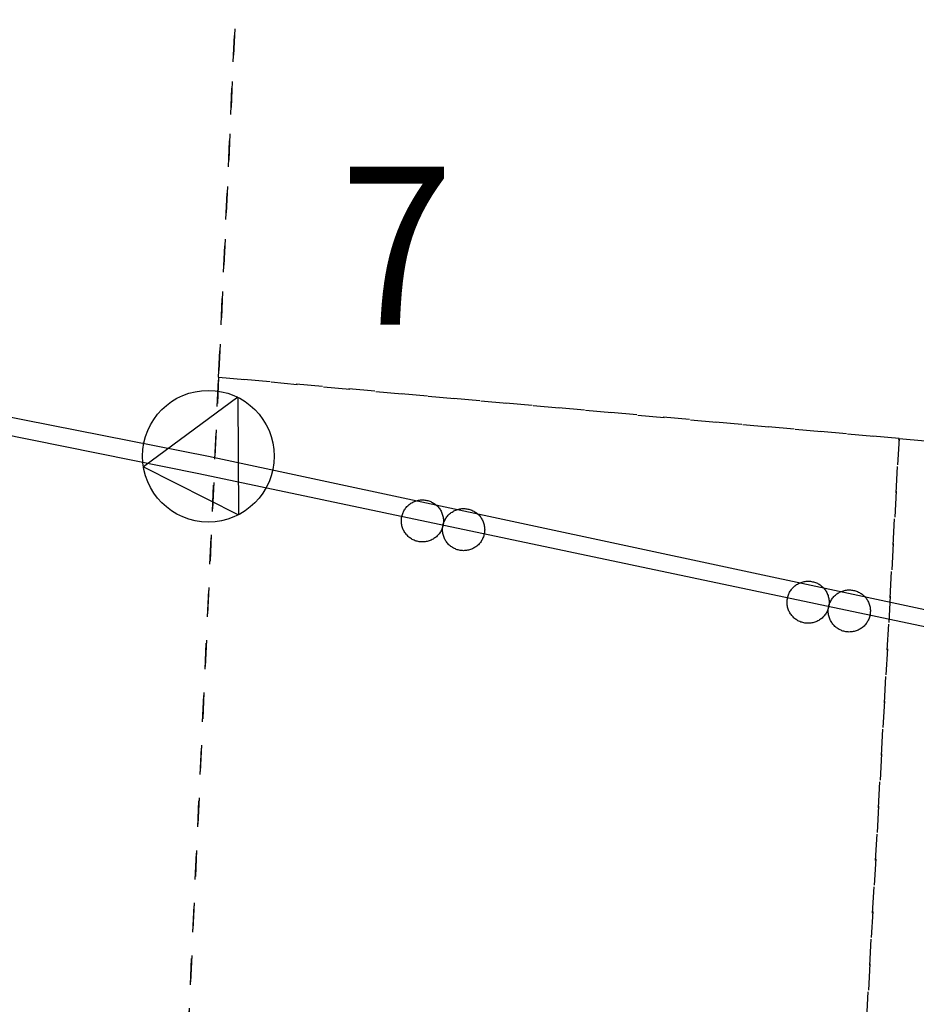
# Model space of a CAD drawing. Extents: x 618403 to 622328, y 6605238 to 6607957.
# Drawn here: x 618965 to 618999, y 6606897 to 6606934 of the extents above; entities that cross this region are included whole.
import ezdxf

# ---------------------------------------------------------------- set-up
doc = ezdxf.new("R2010")
doc.units = 0
doc.linetypes.add('XKITLINE00', pattern=[0])
doc.linetypes.add('XKITLINE01', pattern=[2, 1, -1])

msp = doc.modelspace()

# ---------------------------------------------------------------- linework, layer by layer
at = {"color": 2, "linetype": 'XKITLINE01'}
for p, q in [((618974.262, 6606965.949), (618972.172, 6606920.738)), ((618972.172, 6606920.738), (618974.262, 6606965.949)), ((618965.531, 6606777.781), (618972.172, 6606920.738)), ((618972.172, 6606920.738), (618965.531, 6606777.781)), ((618972.172, 6606920.738), (618998.031, 6606918.41)), ((618998.031, 6606918.41), (618972.172, 6606920.738)), ((618993.25, 6606832.48), (618998.031, 6606918.41)), ((618998.031, 6606918.41), (618993.25, 6606832.48)), ((619023.879, 6606916.078), (618998.031, 6606918.41)), ((618998.031, 6606918.41), (619023.879, 6606916.078))]:
    msp.add_line(p, q, dxfattribs=at)
at = {"color": 3, "linetype": 'XKITLINE00'}
for p, q in [((618924.188, 6606927.125), (618971.781, 6606917.738)), ((618971.781, 6606917.738), (619019.664, 6606907.484))]:
    msp.add_line(p, q, dxfattribs=at)
at = {"color": 200, "linetype": 'XKITLINE00'}
for p, q in [((618971.414, 6606917.07), (618923.418, 6606926.73)), ((619019.301, 6606906.973), (618971.414, 6606917.07)), ((618979.417, 6606915.902), (618979.448, 6606915.925)), ((618979.448, 6606915.925), (618979.48, 6606915.948)), ((618979.48, 6606915.948), (618979.514, 6606915.968)), ((618979.514, 6606915.968), (618979.548, 6606915.987)), ((618979.548, 6606915.987), (618979.583, 6606916.004)), ((618979.583, 6606916.004), (618979.619, 6606916.02)), ((618979.619, 6606916.02), (618979.656, 6606916.034)), ((618979.656, 6606916.034), (618979.694, 6606916.045)), ((618979.694, 6606916.045), (618979.732, 6606916.056)), ((618979.732, 6606916.056), (618979.77, 6606916.064)), ((618979.77, 6606916.064), (618979.809, 6606916.07)), ((618979.809, 6606916.07), (618979.848, 6606916.074)), ((618979.848, 6606916.074), (618979.887, 6606916.077)), ((618979.887, 6606916.077), (618979.926, 6606916.077)), ((618979.926, 6606916.077), (618979.965, 6606916.076)), ((618979.965, 6606916.076), (618980.005, 6606916.073)), ((618980.005, 6606916.073), (618980.043, 6606916.067)), ((618980.043, 6606916.067), (618980.082, 6606916.06)), ((618980.082, 6606916.06), (618980.12, 6606916.051)), ((618980.12, 6606916.051), (618980.158, 6606916.04)), ((618980.158, 6606916.04), (618980.195, 6606916.027)), ((618980.195, 6606916.027), (618980.232, 6606916.013)), ((618980.232, 6606916.013), (618980.267, 6606915.997)), ((618980.267, 6606915.997), (618980.302, 6606915.978)), ((618980.302, 6606915.978), (618980.336, 6606915.959)), ((618980.336, 6606915.959), (618980.369, 6606915.937)), ((618980.369, 6606915.937), (618980.401, 6606915.914)), ((618980.401, 6606915.914), (618980.432, 6606915.89)), ((618979.154, 6606915.518), (618979.167, 6606915.555)), ((618979.167, 6606915.555), (618979.181, 6606915.592)), ((618979.181, 6606915.592), (618979.198, 6606915.628)), ((618979.198, 6606915.628), (618979.216, 6606915.663)), ((618979.216, 6606915.663), (618979.236, 6606915.696)), ((618979.236, 6606915.696), (618979.257, 6606915.729)), ((618979.257, 6606915.729), (618979.28, 6606915.761)), ((618979.28, 6606915.761), (618979.304, 6606915.792)), ((618979.304, 6606915.792), (618979.33, 6606915.821)), ((618979.33, 6606915.821), (618979.358, 6606915.849)), ((618979.358, 6606915.849), (618979.387, 6606915.876)), ((618979.387, 6606915.876), (618979.417, 6606915.902)), ((618980.432, 6606915.89), (618980.461, 6606915.864)), ((618980.461, 6606915.864), (618980.489, 6606915.836)), ((618980.489, 6606915.836), (618980.516, 6606915.808)), ((618980.516, 6606915.808), (618980.541, 6606915.778)), ((618980.541, 6606915.778), (618980.565, 6606915.746)), ((618980.565, 6606915.746), (618980.587, 6606915.714)), ((618980.587, 6606915.714), (618980.608, 6606915.681)), ((618980.608, 6606915.681), (618980.627, 6606915.646)), ((618980.627, 6606915.646), (618980.644, 6606915.611)), ((618980.644, 6606915.611), (618980.66, 6606915.575)), ((618980.66, 6606915.575), (618980.673, 6606915.538)), ((618980.673, 6606915.538), (618980.685, 6606915.501)), ((618980.923, 6606915.519), (618980.952, 6606915.546)), ((618980.952, 6606915.546), (618980.982, 6606915.571)), ((618980.982, 6606915.571), (618981.013, 6606915.595)), ((618981.013, 6606915.595), (618981.046, 6606915.617)), ((618981.046, 6606915.617), (618981.079, 6606915.638)), ((618981.079, 6606915.638), (618981.114, 6606915.657)), ((618981.114, 6606915.657), (618981.149, 6606915.674)), ((618981.149, 6606915.674), (618981.185, 6606915.69)), ((618981.185, 6606915.69), (618981.222, 6606915.703)), ((618981.222, 6606915.703), (618981.259, 6606915.715)), ((618981.259, 6606915.715), (618981.297, 6606915.725)), ((618981.297, 6606915.725), (618981.336, 6606915.734)), ((618981.336, 6606915.734), (618981.374, 6606915.74)), ((618981.374, 6606915.74), (618981.413, 6606915.744)), ((618981.413, 6606915.744), (618981.453, 6606915.747)), ((618981.453, 6606915.747), (618981.492, 6606915.747)), ((618981.492, 6606915.747), (618981.531, 6606915.746)), ((618981.531, 6606915.746), (618981.57, 6606915.742)), ((618981.57, 6606915.742), (618981.609, 6606915.737)), ((618981.609, 6606915.737), (618981.648, 6606915.73)), ((618981.648, 6606915.73), (618981.686, 6606915.721)), ((618981.686, 6606915.721), (618981.724, 6606915.71)), ((618981.724, 6606915.71), (618981.761, 6606915.697)), ((618981.761, 6606915.697), (618981.797, 6606915.683)), ((618981.797, 6606915.683), (618981.833, 6606915.666)), ((618981.833, 6606915.666), (618981.868, 6606915.648)), ((618981.868, 6606915.648), (618981.902, 6606915.629)), ((618981.902, 6606915.629), (618981.935, 6606915.607)), ((618981.935, 6606915.607), (618981.967, 6606915.584)), ((618981.967, 6606915.584), (618981.997, 6606915.56)), ((618981.997, 6606915.56), (618982.027, 6606915.534)), ((618979.117, 6606915.287), (618979.119, 6606915.326)), ((618979.118, 6606915.247), (618979.117, 6606915.287)), ((618979.12, 6606915.208), (618979.118, 6606915.247)), ((618979.119, 6606915.326), (618979.122, 6606915.365)), ((618979.124, 6606915.169), (618979.12, 6606915.208)), ((618979.122, 6606915.365), (618979.127, 6606915.404)), ((618979.131, 6606915.13), (618979.124, 6606915.169)), ((618979.127, 6606915.404), (618979.134, 6606915.442)), ((618979.134, 6606915.442), (618979.143, 6606915.481)), ((618979.143, 6606915.481), (618979.154, 6606915.518)), ((618979.143, 6606915.481), (618979.143, 6606915.481)), ((618980.685, 6606915.501), (618980.695, 6606915.463)), ((618980.695, 6606915.463), (618980.703, 6606915.424)), ((618980.703, 6606915.424), (618980.71, 6606915.386)), ((618980.712, 6606915.19), (618980.707, 6606915.151)), ((618980.709, 6606915.15), (618980.72, 6606915.188)), ((618980.71, 6606915.386), (618980.714, 6606915.347)), ((618980.716, 6606915.229), (618980.712, 6606915.19)), ((618980.714, 6606915.347), (618980.716, 6606915.307)), ((618980.716, 6606915.307), (618980.717, 6606915.268)), ((618980.717, 6606915.268), (618980.716, 6606915.229)), ((618980.72, 6606915.188), (618980.733, 6606915.225)), ((618980.733, 6606915.225), (618980.747, 6606915.262)), ((618980.747, 6606915.262), (618980.763, 6606915.298)), ((618980.763, 6606915.298), (618980.781, 6606915.332)), ((618980.781, 6606915.332), (618980.801, 6606915.366)), ((618980.801, 6606915.366), (618980.823, 6606915.399)), ((618980.823, 6606915.399), (618980.846, 6606915.431)), ((618980.846, 6606915.431), (618980.87, 6606915.462)), ((618980.87, 6606915.462), (618980.896, 6606915.491)), ((618980.896, 6606915.491), (618980.923, 6606915.519)), ((618982.027, 6606915.534), (618982.055, 6606915.506)), ((618982.055, 6606915.506), (618982.081, 6606915.478)), ((618982.081, 6606915.478), (618982.107, 6606915.448)), ((618982.107, 6606915.448), (618982.131, 6606915.416)), ((618982.131, 6606915.416), (618982.153, 6606915.384)), ((618982.153, 6606915.384), (618982.173, 6606915.351)), ((618982.173, 6606915.351), (618982.192, 6606915.316)), ((618982.192, 6606915.316), (618982.21, 6606915.281)), ((618982.21, 6606915.281), (618982.225, 6606915.245)), ((618982.225, 6606915.245), (618982.239, 6606915.208)), ((618982.239, 6606915.208), (618982.251, 6606915.171)), ((618982.251, 6606915.171), (618982.261, 6606915.133)), ((618979.139, 6606915.092), (618979.131, 6606915.13)), ((618979.149, 6606915.054), (618979.139, 6606915.092)), ((618979.161, 6606915.016), (618979.149, 6606915.054)), ((618979.174, 6606914.98), (618979.161, 6606915.016)), ((618979.19, 6606914.944), (618979.174, 6606914.98)), ((618979.207, 6606914.908), (618979.19, 6606914.944)), ((618979.226, 6606914.874), (618979.207, 6606914.908)), ((618979.247, 6606914.841), (618979.226, 6606914.874)), ((618979.269, 6606914.808), (618979.247, 6606914.841)), ((618979.293, 6606914.777), (618979.269, 6606914.808)), ((618980.554, 6606914.793), (618980.53, 6606914.763)), ((618980.577, 6606914.825), (618980.554, 6606914.793)), ((618980.598, 6606914.858), (618980.577, 6606914.825)), ((618980.618, 6606914.892), (618980.598, 6606914.858)), ((618980.636, 6606914.927), (618980.618, 6606914.892)), ((618980.653, 6606914.963), (618980.636, 6606914.927)), ((618980.667, 6606914.999), (618980.653, 6606914.963)), ((618980.68, 6606915.036), (618980.667, 6606914.999)), ((618980.691, 6606915.074), (618980.68, 6606915.036)), ((618980.683, 6606914.956), (618980.684, 6606914.996)), ((618980.683, 6606914.917), (618980.683, 6606914.956)), ((618980.686, 6606914.878), (618980.683, 6606914.917)), ((618980.684, 6606914.996), (618980.687, 6606915.035)), ((618980.69, 6606914.839), (618980.686, 6606914.878)), ((618980.687, 6606915.035), (618980.693, 6606915.074)), ((618980.696, 6606914.8), (618980.69, 6606914.839)), ((618980.7, 6606915.112), (618980.691, 6606915.074)), ((618980.693, 6606915.074), (618980.7, 6606915.112)), ((618980.704, 6606914.762), (618980.696, 6606914.8)), ((618980.707, 6606915.151), (618980.7, 6606915.112)), ((618980.7, 6606915.112), (618980.709, 6606915.15)), ((618980.709, 6606915.15), (618980.709, 6606915.15)), ((618982.261, 6606915.133), (618982.269, 6606915.094)), ((618982.273, 6606914.821), (618982.265, 6606914.782)), ((618982.269, 6606915.094), (618982.275, 6606915.056)), ((618982.278, 6606914.86), (618982.273, 6606914.821)), ((618982.275, 6606915.056), (618982.28, 6606915.016)), ((618982.281, 6606914.899), (618982.278, 6606914.86)), ((618982.28, 6606915.016), (618982.282, 6606914.977)), ((618982.283, 6606914.938), (618982.281, 6606914.899)), ((618982.282, 6606914.977), (618982.283, 6606914.938)), ((618979.318, 6606914.747), (618979.293, 6606914.777)), ((618979.345, 6606914.718), (618979.318, 6606914.747)), ((618979.373, 6606914.691), (618979.345, 6606914.718)), ((618979.402, 6606914.665), (618979.373, 6606914.691)), ((618979.433, 6606914.64), (618979.402, 6606914.665)), ((618979.465, 6606914.617), (618979.433, 6606914.64)), ((618979.498, 6606914.596), (618979.465, 6606914.617)), ((618979.532, 6606914.576), (618979.498, 6606914.596)), ((618979.567, 6606914.558), (618979.532, 6606914.576)), ((618979.602, 6606914.542), (618979.567, 6606914.558)), ((618979.639, 6606914.527), (618979.602, 6606914.542)), ((618979.676, 6606914.514), (618979.639, 6606914.527)), ((618979.714, 6606914.504), (618979.676, 6606914.514)), ((618979.752, 6606914.495), (618979.714, 6606914.504)), ((618979.791, 6606914.487), (618979.752, 6606914.495)), ((618979.829, 6606914.482), (618979.791, 6606914.487)), ((618979.869, 6606914.479), (618979.829, 6606914.482)), ((618979.908, 6606914.477), (618979.869, 6606914.479)), ((618979.947, 6606914.478), (618979.908, 6606914.477)), ((618979.986, 6606914.48), (618979.947, 6606914.478)), ((618980.025, 6606914.485), (618979.986, 6606914.48)), ((618980.064, 6606914.491), (618980.025, 6606914.485)), ((618980.103, 6606914.499), (618980.064, 6606914.491)), ((618980.14, 6606914.509), (618980.103, 6606914.499)), ((618980.178, 6606914.521), (618980.14, 6606914.509)), ((618980.215, 6606914.535), (618980.178, 6606914.521)), ((618980.251, 6606914.55), (618980.215, 6606914.535)), ((618980.286, 6606914.568), (618980.251, 6606914.55)), ((618980.32, 6606914.586), (618980.286, 6606914.568)), ((618980.354, 6606914.607), (618980.32, 6606914.586)), ((618980.386, 6606914.629), (618980.354, 6606914.607)), ((618980.417, 6606914.653), (618980.386, 6606914.629)), ((618980.447, 6606914.678), (618980.417, 6606914.653)), ((618980.476, 6606914.705), (618980.447, 6606914.678)), ((618980.504, 6606914.733), (618980.476, 6606914.705)), ((618980.53, 6606914.763), (618980.504, 6606914.733)), ((618980.714, 6606914.724), (618980.704, 6606914.762)), ((618980.726, 6606914.686), (618980.714, 6606914.724)), ((618980.74, 6606914.65), (618980.726, 6606914.686)), ((618980.756, 6606914.613), (618980.74, 6606914.65)), ((618980.773, 6606914.578), (618980.756, 6606914.613)), ((618980.792, 6606914.544), (618980.773, 6606914.578)), ((618980.812, 6606914.51), (618980.792, 6606914.544)), ((618980.835, 6606914.478), (618980.812, 6606914.51)), ((618980.858, 6606914.447), (618980.835, 6606914.478)), ((618980.884, 6606914.417), (618980.858, 6606914.447)), ((618980.91, 6606914.388), (618980.884, 6606914.417)), ((618982.095, 6606914.433), (618982.069, 6606914.403)), ((618982.12, 6606914.463), (618982.095, 6606914.433)), ((618982.143, 6606914.495), (618982.12, 6606914.463)), ((618982.164, 6606914.528), (618982.143, 6606914.495)), ((618982.184, 6606914.562), (618982.164, 6606914.528)), ((618982.202, 6606914.597), (618982.184, 6606914.562)), ((618982.218, 6606914.633), (618982.202, 6606914.597)), ((618982.233, 6606914.669), (618982.218, 6606914.633)), ((618982.245, 6606914.706), (618982.233, 6606914.669)), ((618982.256, 6606914.744), (618982.245, 6606914.706)), ((618982.265, 6606914.782), (618982.256, 6606914.744)), ((618980.939, 6606914.361), (618980.91, 6606914.388)), ((618980.968, 6606914.335), (618980.939, 6606914.361)), ((618980.999, 6606914.31), (618980.968, 6606914.335)), ((618981.031, 6606914.287), (618980.999, 6606914.31)), ((618981.063, 6606914.266), (618981.031, 6606914.287)), ((618981.097, 6606914.246), (618981.063, 6606914.266)), ((618981.132, 6606914.228), (618981.097, 6606914.246)), ((618981.168, 6606914.212), (618981.132, 6606914.228)), ((618981.204, 6606914.197), (618981.168, 6606914.212)), ((618981.242, 6606914.184), (618981.204, 6606914.197)), ((618981.279, 6606914.173), (618981.242, 6606914.184)), ((618981.318, 6606914.164), (618981.279, 6606914.173)), ((618981.356, 6606914.157), (618981.318, 6606914.164)), ((618981.395, 6606914.152), (618981.356, 6606914.157)), ((618981.434, 6606914.149), (618981.395, 6606914.152)), ((618981.473, 6606914.147), (618981.434, 6606914.149)), ((618981.513, 6606914.148), (618981.473, 6606914.147)), ((618981.552, 6606914.15), (618981.513, 6606914.148)), ((618981.591, 6606914.155), (618981.552, 6606914.15)), ((618981.63, 6606914.161), (618981.591, 6606914.155)), ((618981.668, 6606914.169), (618981.63, 6606914.161)), ((618981.706, 6606914.179), (618981.668, 6606914.169)), ((618981.743, 6606914.191), (618981.706, 6606914.179)), ((618981.78, 6606914.205), (618981.743, 6606914.191)), ((618981.816, 6606914.22), (618981.78, 6606914.205)), ((618981.852, 6606914.237), (618981.816, 6606914.22)), ((618981.886, 6606914.256), (618981.852, 6606914.237)), ((618981.919, 6606914.277), (618981.886, 6606914.256)), ((618981.952, 6606914.299), (618981.919, 6606914.277)), ((618981.983, 6606914.323), (618981.952, 6606914.299)), ((618982.013, 6606914.348), (618981.983, 6606914.323)), ((618982.042, 6606914.375), (618982.013, 6606914.348)), ((618982.069, 6606914.403), (618982.042, 6606914.375)), ((618994.241, 6606912.914), (618994.277, 6606912.929)), ((618994.277, 6606912.929), (618994.314, 6606912.943)), ((618994.314, 6606912.943), (618994.351, 6606912.955)), ((618994.351, 6606912.955), (618994.389, 6606912.965)), ((618994.389, 6606912.965), (618994.428, 6606912.973)), ((618994.428, 6606912.973), (618994.466, 6606912.979)), ((618994.466, 6606912.979), (618994.505, 6606912.984)), ((618994.505, 6606912.984), (618994.545, 6606912.986)), ((618994.545, 6606912.986), (618994.584, 6606912.986)), ((618994.584, 6606912.986), (618994.623, 6606912.985)), ((618994.623, 6606912.985), (618994.662, 6606912.982)), ((618994.662, 6606912.982), (618994.701, 6606912.976)), ((618994.701, 6606912.976), (618994.74, 6606912.969)), ((618994.74, 6606912.969), (618994.778, 6606912.96)), ((618994.778, 6606912.96), (618994.816, 6606912.949)), ((618994.816, 6606912.949), (618994.853, 6606912.937)), ((618994.853, 6606912.937), (618994.889, 6606912.922)), ((618994.889, 6606912.922), (618994.925, 6606912.906)), ((618993.855, 6606912.537), (618993.873, 6606912.572)), ((618993.873, 6606912.572), (618993.893, 6606912.606)), ((618993.893, 6606912.606), (618993.915, 6606912.639)), ((618993.915, 6606912.639), (618993.938, 6606912.67)), ((618993.938, 6606912.67), (618993.962, 6606912.701)), ((618993.962, 6606912.701), (618993.988, 6606912.731)), ((618993.988, 6606912.731), (618994.015, 6606912.759)), ((618994.015, 6606912.759), (618994.044, 6606912.785)), ((618994.044, 6606912.785), (618994.074, 6606912.811)), ((618994.074, 6606912.811), (618994.105, 6606912.835)), ((618994.105, 6606912.835), (618994.138, 6606912.857)), ((618994.138, 6606912.857), (618994.171, 6606912.877)), ((618994.171, 6606912.877), (618994.206, 6606912.896)), ((618994.206, 6606912.896), (618994.241, 6606912.914)), ((618994.925, 6606912.906), (618994.96, 6606912.888)), ((618994.96, 6606912.888), (618994.994, 6606912.868)), ((618994.994, 6606912.868), (618995.027, 6606912.847)), ((618995.027, 6606912.847), (618995.059, 6606912.824)), ((618995.059, 6606912.824), (618995.089, 6606912.799)), ((618995.089, 6606912.799), (618995.119, 6606912.773)), ((618995.119, 6606912.773), (618995.147, 6606912.746)), ((618995.147, 6606912.746), (618995.174, 6606912.717)), ((618995.174, 6606912.717), (618995.199, 6606912.687)), ((618995.199, 6606912.687), (618995.223, 6606912.656)), ((618995.223, 6606912.656), (618995.245, 6606912.623)), ((618995.245, 6606912.623), (618995.265, 6606912.59)), ((618995.265, 6606912.59), (618995.284, 6606912.556)), ((618995.284, 6606912.556), (618995.302, 6606912.52)), ((618995.703, 6606912.527), (618995.737, 6606912.547)), ((618995.737, 6606912.547), (618995.771, 6606912.566)), ((618995.771, 6606912.566), (618995.806, 6606912.583)), ((618995.806, 6606912.583), (618995.843, 6606912.599)), ((618995.843, 6606912.599), (618995.879, 6606912.613)), ((618995.879, 6606912.613), (618995.917, 6606912.625)), ((618995.917, 6606912.625), (618995.955, 6606912.635)), ((618995.955, 6606912.635), (618995.993, 6606912.643)), ((618995.993, 6606912.643), (618996.032, 6606912.649)), ((618996.032, 6606912.649), (618996.071, 6606912.653)), ((618996.071, 6606912.653), (618996.11, 6606912.656)), ((618996.11, 6606912.656), (618996.149, 6606912.656)), ((618996.149, 6606912.656), (618996.189, 6606912.655)), ((618996.189, 6606912.655), (618996.228, 6606912.652)), ((618996.228, 6606912.652), (618996.267, 6606912.646)), ((618996.267, 6606912.646), (618996.305, 6606912.639)), ((618996.305, 6606912.639), (618996.343, 6606912.63)), ((618996.343, 6606912.63), (618996.381, 6606912.619)), ((618996.381, 6606912.619), (618996.418, 6606912.607)), ((618996.418, 6606912.607), (618996.455, 6606912.592)), ((618996.455, 6606912.592), (618996.491, 6606912.576)), ((618996.491, 6606912.576), (618996.525, 6606912.558)), ((618996.525, 6606912.558), (618996.559, 6606912.538)), ((618993.775, 6606912.196), (618993.776, 6606912.235)), ((618993.775, 6606912.156), (618993.775, 6606912.196)), ((618993.776, 6606912.235), (618993.779, 6606912.274)), ((618993.779, 6606912.274), (618993.785, 6606912.313)), ((618993.785, 6606912.313), (618993.792, 6606912.352)), ((618993.792, 6606912.352), (618993.801, 6606912.39)), ((618993.801, 6606912.39), (618993.812, 6606912.428)), ((618993.801, 6606912.39), (618993.801, 6606912.39)), ((618993.812, 6606912.428), (618993.825, 6606912.465)), ((618993.825, 6606912.465), (618993.839, 6606912.501)), ((618993.839, 6606912.501), (618993.855, 6606912.537)), ((618995.302, 6606912.52), (618995.317, 6606912.484)), ((618995.317, 6606912.484), (618995.331, 6606912.447)), ((618995.331, 6606912.447), (618995.343, 6606912.41)), ((618995.343, 6606912.41), (618995.353, 6606912.372)), ((618995.353, 6606912.372), (618995.361, 6606912.334)), ((618995.361, 6606912.334), (618995.367, 6606912.295)), ((618995.367, 6606912.295), (618995.372, 6606912.256)), ((618995.372, 6606912.256), (618995.374, 6606912.217)), ((618995.375, 6606912.177), (618995.373, 6606912.138)), ((618995.374, 6606912.217), (618995.375, 6606912.177)), ((618995.39, 6606912.135), (618995.405, 6606912.171)), ((618995.405, 6606912.171), (618995.421, 6606912.207)), ((618995.421, 6606912.207), (618995.439, 6606912.242)), ((618995.439, 6606912.242), (618995.459, 6606912.276)), ((618995.459, 6606912.276), (618995.48, 6606912.308)), ((618995.48, 6606912.308), (618995.503, 6606912.34)), ((618995.503, 6606912.34), (618995.528, 6606912.371)), ((618995.528, 6606912.371), (618995.554, 6606912.4)), ((618995.554, 6606912.4), (618995.581, 6606912.429)), ((618995.581, 6606912.429), (618995.61, 6606912.455)), ((618995.61, 6606912.455), (618995.64, 6606912.481)), ((618995.64, 6606912.481), (618995.671, 6606912.504)), ((618995.671, 6606912.504), (618995.703, 6606912.527)), ((618996.559, 6606912.538), (618996.592, 6606912.516)), ((618996.592, 6606912.516), (618996.624, 6606912.493)), ((618996.624, 6606912.493), (618996.655, 6606912.469)), ((618996.655, 6606912.469), (618996.684, 6606912.443)), ((618996.684, 6606912.443), (618996.712, 6606912.416)), ((618996.712, 6606912.416), (618996.739, 6606912.387)), ((618996.739, 6606912.387), (618996.764, 6606912.357)), ((618996.764, 6606912.357), (618996.788, 6606912.326)), ((618996.788, 6606912.326), (618996.81, 6606912.293)), ((618996.81, 6606912.293), (618996.831, 6606912.26)), ((618996.831, 6606912.26), (618996.85, 6606912.225)), ((618996.85, 6606912.225), (618996.867, 6606912.19)), ((618996.867, 6606912.19), (618996.883, 6606912.154)), ((618993.778, 6606912.117), (618993.775, 6606912.156)), ((618993.782, 6606912.078), (618993.778, 6606912.117)), ((618993.788, 6606912.039), (618993.782, 6606912.078)), ((618993.796, 6606912.001), (618993.788, 6606912.039)), ((618993.806, 6606911.963), (618993.796, 6606912.001)), ((618993.818, 6606911.926), (618993.806, 6606911.963)), ((618993.832, 6606911.889), (618993.818, 6606911.926)), ((618993.848, 6606911.853), (618993.832, 6606911.889)), ((618993.865, 6606911.818), (618993.848, 6606911.853)), ((618993.884, 6606911.783), (618993.865, 6606911.818)), ((618995.276, 6606911.801), (618995.256, 6606911.767)), ((618995.294, 6606911.836), (618995.276, 6606911.801)), ((618995.31, 6606911.872), (618995.294, 6606911.836)), ((618995.325, 6606911.908), (618995.31, 6606911.872)), ((618995.337, 6606911.946), (618995.325, 6606911.908)), ((618995.348, 6606911.983), (618995.337, 6606911.946)), ((618995.34, 6606911.866), (618995.342, 6606911.905)), ((618995.341, 6606911.826), (618995.34, 6606911.866)), ((618995.343, 6606911.787), (618995.341, 6606911.826)), ((618995.342, 6606911.905), (618995.345, 6606911.944)), ((618995.345, 6606911.944), (618995.35, 6606911.983)), ((618995.357, 6606912.021), (618995.348, 6606911.983)), ((618995.35, 6606911.983), (618995.357, 6606912.021)), ((618995.365, 6606912.06), (618995.357, 6606912.021)), ((618995.357, 6606912.021), (618995.366, 6606912.06)), ((618995.37, 6606912.099), (618995.365, 6606912.06)), ((618995.366, 6606912.06), (618995.377, 6606912.097)), ((618995.366, 6606912.06), (618995.366, 6606912.06)), ((618995.373, 6606912.138), (618995.37, 6606912.099)), ((618995.377, 6606912.097), (618995.39, 6606912.135)), ((618996.883, 6606912.154), (618996.896, 6606912.117)), ((618996.896, 6606912.117), (618996.908, 6606912.08)), ((618996.908, 6606912.08), (618996.918, 6606912.042)), ((618996.918, 6606912.042), (618996.927, 6606912.003)), ((618996.927, 6606912.003), (618996.933, 6606911.965)), ((618996.933, 6606911.965), (618996.937, 6606911.926)), ((618996.939, 6606911.808), (618996.935, 6606911.769)), ((618996.937, 6606911.926), (618996.94, 6606911.887)), ((618996.94, 6606911.847), (618996.939, 6606911.808)), ((618996.94, 6606911.887), (618996.94, 6606911.847)), ((618993.904, 6606911.75), (618993.884, 6606911.783)), ((618993.927, 6606911.717), (618993.904, 6606911.75)), ((618993.95, 6606911.686), (618993.927, 6606911.717)), ((618993.976, 6606911.656), (618993.95, 6606911.686)), ((618994.002, 6606911.627), (618993.976, 6606911.656)), ((618994.031, 6606911.6), (618994.002, 6606911.627)), ((618994.06, 6606911.574), (618994.031, 6606911.6)), ((618994.091, 6606911.549), (618994.06, 6606911.574)), ((618994.123, 6606911.527), (618994.091, 6606911.549)), ((618994.156, 6606911.505), (618994.123, 6606911.527)), ((618994.189, 6606911.485), (618994.156, 6606911.505)), ((618994.224, 6606911.467), (618994.189, 6606911.485)), ((618994.26, 6606911.451), (618994.224, 6606911.467)), ((618994.297, 6606911.436), (618994.26, 6606911.451)), ((618994.334, 6606911.424), (618994.297, 6606911.436)), ((618994.371, 6606911.413), (618994.334, 6606911.424)), ((618994.835, 6606911.43), (618994.798, 6606911.418)), ((618994.872, 6606911.444), (618994.835, 6606911.43)), ((618994.908, 6606911.459), (618994.872, 6606911.444)), ((618994.944, 6606911.477), (618994.908, 6606911.459)), ((618994.978, 6606911.496), (618994.944, 6606911.477)), ((618995.011, 6606911.516), (618994.978, 6606911.496)), ((618995.044, 6606911.539), (618995.011, 6606911.516)), ((618995.075, 6606911.562), (618995.044, 6606911.539)), ((618995.105, 6606911.588), (618995.075, 6606911.562)), ((618995.134, 6606911.614), (618995.105, 6606911.588)), ((618995.161, 6606911.643), (618995.134, 6606911.614)), ((618995.187, 6606911.672), (618995.161, 6606911.643)), ((618995.212, 6606911.703), (618995.187, 6606911.672)), ((618995.235, 6606911.734), (618995.212, 6606911.703)), ((618995.256, 6606911.767), (618995.235, 6606911.734)), ((618995.348, 6606911.748), (618995.343, 6606911.787)), ((618995.354, 6606911.709), (618995.348, 6606911.748)), ((618995.362, 6606911.671), (618995.354, 6606911.709)), ((618995.372, 6606911.633), (618995.362, 6606911.671)), ((618995.384, 6606911.596), (618995.372, 6606911.633)), ((618995.398, 6606911.559), (618995.384, 6606911.596)), ((618995.413, 6606911.523), (618995.398, 6606911.559)), ((618995.43, 6606911.487), (618995.413, 6606911.523)), ((618995.449, 6606911.453), (618995.43, 6606911.487)), ((618995.47, 6606911.42), (618995.449, 6606911.453)), ((618996.822, 6606911.437), (618996.8, 6606911.404)), ((618996.841, 6606911.471), (618996.822, 6606911.437)), ((618996.859, 6606911.506), (618996.841, 6606911.471)), ((618996.876, 6606911.542), (618996.859, 6606911.506)), ((618996.89, 6606911.578), (618996.876, 6606911.542)), ((618996.903, 6606911.615), (618996.89, 6606911.578)), ((618996.914, 6606911.653), (618996.903, 6606911.615)), ((618996.923, 6606911.691), (618996.914, 6606911.653)), ((618996.93, 6606911.73), (618996.923, 6606911.691)), ((618996.935, 6606911.769), (618996.93, 6606911.73)), ((618994.41, 6606911.404), (618994.371, 6606911.413)), ((618994.448, 6606911.397), (618994.41, 6606911.404)), ((618994.487, 6606911.391), (618994.448, 6606911.397)), ((618994.526, 6606911.388), (618994.487, 6606911.391)), ((618994.565, 6606911.387), (618994.526, 6606911.388)), ((618994.605, 6606911.387), (618994.565, 6606911.387)), ((618994.644, 6606911.39), (618994.605, 6606911.387)), ((618994.683, 6606911.394), (618994.644, 6606911.39)), ((618994.722, 6606911.4), (618994.683, 6606911.394)), ((618994.76, 6606911.408), (618994.722, 6606911.4)), ((618994.798, 6606911.418), (618994.76, 6606911.408)), ((618995.492, 6606911.387), (618995.47, 6606911.42)), ((618995.516, 6606911.356), (618995.492, 6606911.387)), ((618995.541, 6606911.326), (618995.516, 6606911.356)), ((618995.568, 6606911.297), (618995.541, 6606911.326)), ((618995.596, 6606911.27), (618995.568, 6606911.297)), ((618995.626, 6606911.244), (618995.596, 6606911.27)), ((618995.656, 6606911.219), (618995.626, 6606911.244)), ((618995.688, 6606911.196), (618995.656, 6606911.219)), ((618995.721, 6606911.175), (618995.688, 6606911.196)), ((618995.755, 6606911.155), (618995.721, 6606911.175)), ((618995.79, 6606911.137), (618995.755, 6606911.155)), ((618995.826, 6606911.121), (618995.79, 6606911.137)), ((618995.862, 6606911.106), (618995.826, 6606911.121)), ((618995.899, 6606911.094), (618995.862, 6606911.106)), ((618995.937, 6606911.083), (618995.899, 6606911.094)), ((618995.975, 6606911.074), (618995.937, 6606911.083)), ((618996.014, 6606911.066), (618995.975, 6606911.074)), ((618996.053, 6606911.061), (618996.014, 6606911.066)), ((618996.092, 6606911.058), (618996.053, 6606911.061)), ((618996.131, 6606911.056), (618996.092, 6606911.058)), ((618996.17, 6606911.057), (618996.131, 6606911.056)), ((618996.209, 6606911.059), (618996.17, 6606911.057)), ((618996.249, 6606911.064), (618996.209, 6606911.059)), ((618996.287, 6606911.07), (618996.249, 6606911.064)), ((618996.326, 6606911.078), (618996.287, 6606911.07)), ((618996.364, 6606911.088), (618996.326, 6606911.078)), ((618996.401, 6606911.1), (618996.364, 6606911.088)), ((618996.438, 6606911.114), (618996.401, 6606911.1)), ((618996.474, 6606911.129), (618996.438, 6606911.114)), ((618996.509, 6606911.147), (618996.474, 6606911.129)), ((618996.544, 6606911.166), (618996.509, 6606911.147)), ((618996.577, 6606911.186), (618996.544, 6606911.166)), ((618996.609, 6606911.208), (618996.577, 6606911.186)), ((618996.641, 6606911.232), (618996.609, 6606911.208)), ((618996.671, 6606911.258), (618996.641, 6606911.232)), ((618996.699, 6606911.284), (618996.671, 6606911.258)), ((618996.727, 6606911.312), (618996.699, 6606911.284)), ((618996.753, 6606911.342), (618996.727, 6606911.312)), ((618996.777, 6606911.373), (618996.753, 6606911.342)), ((618996.8, 6606911.404), (618996.777, 6606911.373))]:
    msp.add_line(p, q, dxfattribs=at)
at = {"color": 7, "linetype": 'XKITLINE00'}
for p, q in [((618972.9, 6606919.976), (618969.312, 6606917.331)), ((618972.9, 6606919.976), (618972.927, 6606915.513)), ((618969.312, 6606917.331), (618972.927, 6606915.513))]:
    msp.add_line(p, q, dxfattribs=at)
msp.add_circle((618971.781, 6606917.738), 2.502, dxfattribs=at)

# ---------------------------------------------------------------- texts
at = {"color": 7, "width": 0.95}
msp.add_text('7', height=6, dxfattribs=at).set_placement((618976.781, 6606922.738))

doc.saveas('drawing.dxf')
